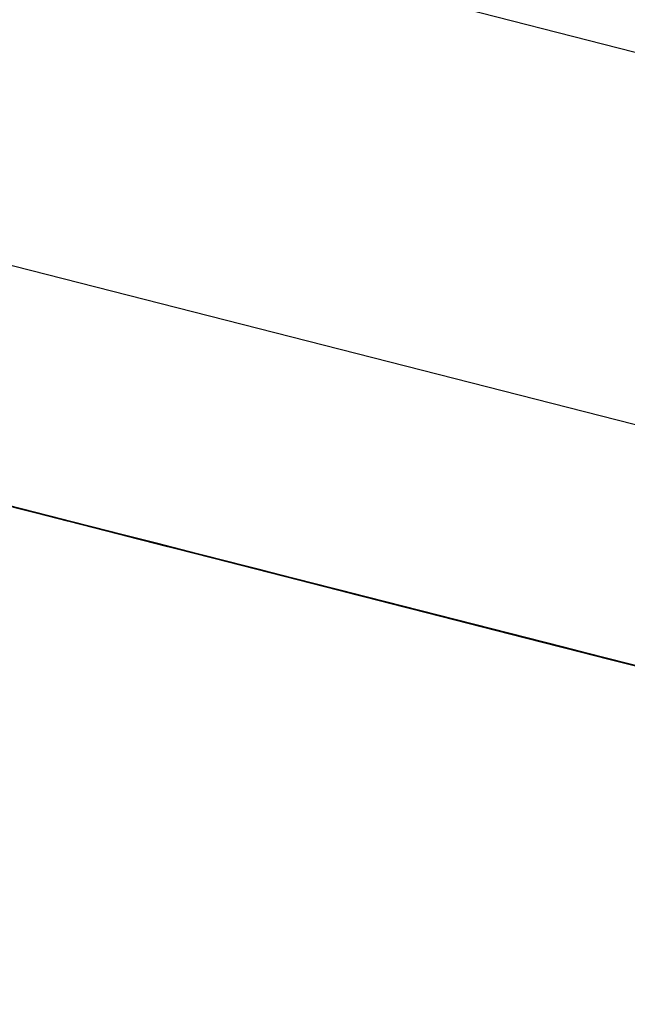
# Model space of a CAD drawing. Extents: x -246 to 40, y -58 to 173.
# Drawn here: x -158 to -158, y 129 to 130 of the extents above; entities that cross this region are included whole.
import ezdxf

# ---------------------------------------------------------------- set-up
doc = ezdxf.new("R2010")
doc.units = 0
doc.header["$MEASUREMENT"] = 0
doc.layers.add('TFR-TRI', color=7, linetype='CONTINUOUS')

msp = doc.modelspace()

# ---------------------------------------------------------------- linework, layer by layer
at = {"layer": 'TFR-TRI', "color": 173, "linetype": 'CONTINUOUS'}
msp.add_line((-155.963444, 129.108245), (-158.900745, 129.858047), dxfattribs=at)
at = {"layer": 'TFR-TRI', "color": 30, "linetype": 'CONTINUOUS'}
msp.add_line((-155.986584, 129.095778), (-158.735744, 129.797561), dxfattribs=at)
at = {"layer": 'TFR-TRI', "color": 7, "linetype": 'CONTINUOUS'}
for p, q in [((-157.751705, 129.534499), (-157.689106, 129.518508)), ((-157.686054, 129.51773), (-157.751705, 129.534499)), ((-157.751705, 129.534499), (-157.681469, 129.51657)), ((-157.744251, 129.532592), (-157.689053, 129.518493)), ((-157.744251, 129.532592), (-157.689053, 129.518493)), ((-157.744251, 129.532592), (-157.689053, 129.518493)), ((-157.691227, 129.519057), (-157.733547, 129.52986)), ((-157.733547, 129.52986), (-157.693989, 129.519759)), ((-157.695827, 129.520232), (-157.733547, 129.52986)), ((-157.730793, 129.529159), (-157.691227, 129.519057)), ((-157.693989, 129.519759), (-157.730793, 129.529159)), ((-157.730793, 129.529159), (-157.695827, 129.520232)), ((-157.695827, 129.520232), (-157.72987, 129.528914)), ((-157.695827, 129.520232), (-157.72987, 129.528914)), ((-157.72987, 129.528914), (-157.695827, 129.520232)), ((-157.721775, 129.526855), (-157.630169, 129.503463)), ((-157.721775, 129.526855), (-157.630169, 129.503463)), ((-157.721775, 129.526855), (-157.630169, 129.503463)), ((-157.667286, 129.512938), (-157.706844, 129.52304)), ((-157.706844, 129.52304), (-157.668209, 129.513183)), ((-157.663708, 129.512023), (-157.706028, 129.522826)), ((-157.706028, 129.522826), (-157.666462, 129.51274)), ((-157.668308, 129.513198), (-157.706028, 129.522826)), ((-157.705929, 129.522811), (-157.667286, 129.512938)), ((-157.703266, 129.522124), (-157.663708, 129.512023)), ((-157.666462, 129.51274), (-157.703266, 129.522124)), ((-157.703266, 129.522124), (-157.668308, 129.513198)), ((-157.659611, 129.510985), (-157.702847, 129.522017)), ((-157.659611, 129.510985), (-157.702847, 129.522017)), ((-157.659611, 129.510985), (-157.702847, 129.522017)), ((-157.668308, 129.513198), (-157.702343, 129.521895)), ((-157.668308, 129.513198), (-157.702343, 129.521895)), ((-157.702343, 129.521895), (-157.668308, 129.513198)), ((-157.701557, 129.521697), (-157.688679, 129.518401)), ((-157.69627, 129.520339), (-157.699947, 129.521285)), ((-157.691441, 129.519103), (-157.699718, 129.521224)), ((-157.699024, 129.521041), (-157.69627, 129.520339)), ((-157.698795, 129.520995), (-157.696033, 129.520278)), ((-157.696033, 129.520278), (-157.698795, 129.520995)), ((-157.698483, 129.520904), (-157.695721, 129.520202)), ((-157.698109, 129.520812), (-157.69627, 129.520339)), ((-157.69627, 129.520339), (-157.698109, 129.520812)), ((-157.698109, 129.520812), (-157.69627, 129.520339)), ((-157.69627, 129.520339), (-157.698109, 129.520812)), ((-157.69788, 129.520751), (-157.693279, 129.519576)), ((-157.693882, 129.519729), (-157.697559, 129.520675)), ((-157.697559, 129.520675), (-157.693882, 129.519729)), ((-157.693882, 129.519729), (-157.697559, 129.520675)), ((-157.696957, 129.520522), (-157.694195, 129.51982)), ((-157.693279, 129.519576), (-157.696957, 129.520522)), ((-157.696957, 129.520522), (-157.694195, 129.51982)), ((-157.694195, 129.51982), (-157.696957, 129.520522)), ((-157.696636, 129.520431), (-157.693882, 129.519729)), ((-157.693882, 129.519729), (-157.696636, 129.520431)), ((-157.696636, 129.520431), (-157.693882, 129.519729)), ((-157.69627, 129.520339), (-157.695347, 129.52011)), ((-157.695347, 129.52011), (-157.69627, 129.520339)), ((-157.69627, 129.520339), (-157.694424, 129.519866)), ((-157.694424, 129.519866), (-157.69627, 129.520339)), ((-157.69627, 129.520339), (-157.694424, 129.519866)), ((-157.694424, 129.519866), (-157.69627, 129.520339)), ((-157.696033, 129.520278), (-157.693279, 129.519576)), ((-157.692356, 129.519347), (-157.696033, 129.520278)), ((-157.695347, 129.52011), (-157.694424, 129.519866)), ((-157.694424, 129.519866), (-157.695347, 129.52011)), ((-157.694424, 129.519866), (-157.693508, 129.519637)), ((-157.692585, 129.519408), (-157.694424, 129.519866)), ((-157.694424, 129.519866), (-157.693508, 129.519637)), ((-157.692585, 129.519408), (-157.694424, 129.519866)), ((-157.694424, 129.519866), (-157.692585, 129.519408)), ((-157.692585, 129.519408), (-157.694424, 129.519866)), ((-157.694195, 129.51982), (-157.690517, 129.518874)), ((-157.694195, 129.51982), (-157.692356, 129.519347)), ((-157.691441, 129.519103), (-157.694195, 129.51982)), ((-157.677319, 129.515502), (-157.693882, 129.519729)), ((-157.693882, 129.519729), (-157.672718, 129.514327)), ((-157.67548, 129.515029), (-157.693882, 129.519729)), ((-157.693882, 129.519729), (-157.677319, 129.515502)), ((-157.677319, 129.515502), (-157.693882, 129.519729)), ((-157.693882, 129.519729), (-157.677319, 129.515502)), ((-157.693508, 129.519637), (-157.692585, 129.519408)), ((-157.693508, 129.519637), (-157.691669, 129.519164)), ((-157.693417, 129.519622), (-157.692501, 129.519378)), ((-157.692501, 129.519378), (-157.693417, 129.519622)), ((-157.689594, 129.518645), (-157.693279, 129.519576)), ((-157.693279, 129.519576), (-157.689594, 129.518645)), ((-157.692585, 129.519408), (-157.691669, 129.519164)), ((-157.691669, 129.519164), (-157.692585, 129.519408)), ((-157.691669, 129.519164), (-157.692585, 129.519408)), ((-157.692585, 129.519408), (-157.690746, 129.518935)), ((-157.690746, 129.518935), (-157.692585, 129.519408)), ((-157.692501, 129.519378), (-157.691578, 129.519149)), ((-157.691578, 129.519149), (-157.692501, 129.519378)), ((-157.689594, 129.518645), (-157.692356, 129.519347)), ((-157.692356, 129.519347), (-157.689594, 129.518645)), ((-157.691669, 129.519164), (-157.690746, 129.518935)), ((-157.690746, 129.518935), (-157.691669, 129.519164)), ((-157.691669, 129.519164), (-157.690746, 129.518935)), ((-157.690746, 129.518935), (-157.691669, 129.519164)), ((-157.691578, 129.519149), (-157.690662, 129.518905)), ((-157.690662, 129.518905), (-157.691578, 129.519149)), ((-157.688679, 129.518401), (-157.691441, 129.519103)), ((-157.690746, 129.518935), (-157.689831, 129.518706)), ((-157.689831, 129.518706), (-157.690746, 129.518935)), ((-157.690746, 129.518935), (-157.689831, 129.518706)), ((-157.688908, 129.518462), (-157.690746, 129.518935)), ((-157.690662, 129.518905), (-157.688816, 129.518447)), ((-157.688816, 129.518447), (-157.690662, 129.518905)), ((-157.690662, 129.518905), (-157.689739, 129.518676)), ((-157.689739, 129.518676), (-157.690662, 129.518905)), ((-157.690517, 129.518874), (-157.685917, 129.517699)), ((-157.688908, 129.518462), (-157.689831, 129.518706)), ((-157.689831, 129.518706), (-157.688908, 129.518462)), ((-157.689831, 129.518706), (-157.688908, 129.518462)), ((-157.688908, 129.518462), (-157.689831, 129.518706)), ((-157.689831, 129.518706), (-157.687984, 129.518233)), ((-157.689739, 129.518676), (-157.688816, 129.518447)), ((-157.688816, 129.518447), (-157.689739, 129.518676)), ((-157.685917, 129.517699), (-157.689594, 129.518645)), ((-157.689594, 129.518645), (-157.685917, 129.517699)), ((-157.685917, 129.517699), (-157.689594, 129.518645)), ((-157.689594, 129.518645), (-157.685917, 129.517699)), ((-157.687984, 129.518233), (-157.688908, 129.518462)), ((-157.688908, 129.518462), (-157.687984, 129.518233)), ((-157.688908, 129.518462), (-157.687984, 129.518233)), ((-157.687984, 129.518233), (-157.688908, 129.518462)), ((-157.687984, 129.518233), (-157.688908, 129.518462)), ((-157.688892, 129.518462), (-157.671413, 129.513991)), ((-157.688816, 129.518447), (-157.687901, 129.518203)), ((-157.687901, 129.518203), (-157.688816, 129.518447)), ((-157.688816, 129.518447), (-157.687901, 129.518203)), ((-157.687901, 129.518203), (-157.688816, 129.518447)), ((-157.685917, 129.517699), (-157.688679, 129.518401)), ((-157.686146, 129.51776), (-157.687984, 129.518233)), ((-157.687984, 129.518233), (-157.686146, 129.51776)), ((-157.687984, 129.518233), (-157.687069, 129.517989)), ((-157.687069, 129.517989), (-157.687984, 129.518233)), ((-157.687901, 129.518203), (-157.686062, 129.51773)), ((-157.686062, 129.51773), (-157.687901, 129.518203)), ((-157.687901, 129.518203), (-157.686977, 129.517974)), ((-157.686977, 129.517974), (-157.687901, 129.518203)), ((-157.687901, 129.518203), (-157.686977, 129.517974)), ((-157.686977, 129.517974), (-157.687901, 129.518203)), ((-157.686146, 129.51776), (-157.687069, 129.517989)), ((-157.687069, 129.517989), (-157.686146, 129.51776)), ((-157.687069, 129.517989), (-157.686146, 129.51776)), ((-157.686146, 129.51776), (-157.687069, 129.517989)), ((-157.669575, 129.513534), (-157.687054, 129.517989)), ((-157.686977, 129.517974), (-157.685139, 129.517501)), ((-157.685139, 129.517501), (-157.686977, 129.517974)), ((-157.686977, 129.517974), (-157.686062, 129.51773)), ((-157.686062, 129.51773), (-157.686977, 129.517974)), ((-157.686146, 129.51776), (-157.68523, 129.517531)), ((-157.68523, 129.517531), (-157.686146, 129.51776)), ((-157.686146, 129.51776), (-157.68523, 129.517531)), ((-157.684307, 129.517287), (-157.686146, 129.51776)), ((-157.686146, 129.51776), (-157.683384, 129.517058)), ((-157.686146, 129.51776), (-157.68523, 129.517531)), ((-157.68523, 129.517531), (-157.686146, 129.51776)), ((-157.686062, 129.51773), (-157.684216, 129.517272)), ((-157.684216, 129.517272), (-157.686062, 129.51773)), ((-157.686062, 129.51773), (-157.685139, 129.517501)), ((-157.685139, 129.517501), (-157.686062, 129.51773)), ((-157.685917, 129.517699), (-157.68224, 129.516768)), ((-157.68224, 129.516768), (-157.685917, 129.517699)), ((-157.685917, 129.517699), (-157.683155, 129.516997)), ((-157.683155, 129.516997), (-157.685917, 129.517699)), ((-157.685917, 129.517699), (-157.683155, 129.516997)), ((-157.683155, 129.516997), (-157.685917, 129.517699)), ((-157.684452, 129.517333), (-157.685368, 129.517562)), ((-157.685368, 129.517562), (-157.684452, 129.517333)), ((-157.68523, 129.517531), (-157.683384, 129.517058)), ((-157.683384, 129.517058), (-157.68523, 129.517531)), ((-157.68523, 129.517531), (-157.684307, 129.517287)), ((-157.685139, 129.517501), (-157.684216, 129.517272)), ((-157.684216, 129.517272), (-157.685139, 129.517501)), ((-157.685139, 129.517501), (-157.684216, 129.517272)), ((-157.684216, 129.517272), (-157.685139, 129.517501)), ((-157.683529, 129.517089), (-157.684452, 129.517333)), ((-157.684452, 129.517333), (-157.683529, 129.517089)), ((-157.683384, 129.517058), (-157.684307, 129.517287)), ((-157.684307, 129.517287), (-157.683384, 129.517058)), ((-157.684307, 129.517287), (-157.681545, 129.516585)), ((-157.681545, 129.516585), (-157.684307, 129.517287)), ((-157.684292, 129.517287), (-157.667736, 129.513061)), ((-157.684216, 129.517272), (-157.682377, 129.516799)), ((-157.681461, 129.51657), (-157.684216, 129.517272)), ((-157.684216, 129.517272), (-157.682377, 129.516799)), ((-157.682377, 129.516799), (-157.684216, 129.517272)), ((-157.684216, 129.517272), (-157.6833, 129.517028)), ((-157.6833, 129.517028), (-157.684216, 129.517272)), ((-157.68169, 129.516616), (-157.683529, 129.517089)), ((-157.683529, 129.517089), (-157.68169, 129.516616)), ((-157.683384, 129.517058), (-157.68063, 129.516356)), ((-157.681545, 129.516585), (-157.683384, 129.517058)), ((-157.683384, 129.517058), (-157.681545, 129.516585)), ((-157.681545, 129.516585), (-157.683384, 129.517058)), ((-157.682468, 129.516814), (-157.683384, 129.517058)), ((-157.683384, 129.517058), (-157.68063, 129.516356)), ((-157.6833, 129.517028), (-157.682377, 129.516799)), ((-157.682377, 129.516799), (-157.6833, 129.517028)), ((-157.683155, 129.516997), (-157.679478, 129.516051)), ((-157.679478, 129.516051), (-157.683155, 129.516997)), ((-157.683155, 129.516997), (-157.680401, 129.516295)), ((-157.680401, 129.516295), (-157.683155, 129.516997)), ((-157.68169, 129.516616), (-157.682606, 129.51686)), ((-157.682606, 129.51686), (-157.68169, 129.516616)), ((-157.68063, 129.516356), (-157.682468, 129.516814)), ((-157.682377, 129.516799), (-157.678699, 129.515853)), ((-157.682377, 129.516799), (-157.680538, 129.516326)), ((-157.680538, 129.516326), (-157.682377, 129.516799)), ((-157.682377, 129.516799), (-157.680538, 129.516326)), ((-157.680538, 129.516326), (-157.682377, 129.516799)), ((-157.68224, 129.516768), (-157.678555, 129.515822)), ((-157.678555, 129.515822), (-157.68224, 129.516768)), ((-157.68169, 129.516616), (-157.680767, 129.516387)), ((-157.680767, 129.516387), (-157.68169, 129.516616)), ((-157.68169, 129.516616), (-157.680767, 129.516387)), ((-157.679852, 129.516158), (-157.68169, 129.516616)), ((-157.68169, 129.516616), (-157.678928, 129.515914)), ((-157.679707, 129.516112), (-157.681545, 129.516585)), ((-157.681545, 129.516585), (-157.679707, 129.516112)), ((-157.678783, 129.515883), (-157.681545, 129.516585)), ((-157.681545, 129.516585), (-157.679707, 129.516112)), ((-157.677868, 129.515639), (-157.681545, 129.516585)), ((-157.678699, 129.515853), (-157.681461, 129.51657)), ((-157.680767, 129.516387), (-157.678928, 129.515914)), ((-157.678928, 129.515914), (-157.680767, 129.516387)), ((-157.680767, 129.516387), (-157.679852, 129.516158)), ((-157.680706, 129.516372), (-157.663219, 129.511901)), ((-157.68063, 129.516356), (-157.677868, 129.515639)), ((-157.678783, 129.515883), (-157.68063, 129.516356)), ((-157.68063, 129.516356), (-157.679707, 129.516112)), ((-157.68063, 129.516356), (-157.676945, 129.51541)), ((-157.680538, 129.516326), (-157.677776, 129.515624)), ((-157.677776, 129.515624), (-157.680538, 129.516326)), ((-157.680538, 129.516326), (-157.678699, 129.515853)), ((-157.678699, 129.515853), (-157.680538, 129.516326)), ((-157.680401, 129.516295), (-157.677639, 129.515594)), ((-157.678555, 129.515822), (-157.680401, 129.516295)), ((-157.678928, 129.515914), (-157.679852, 129.516158)), ((-157.679852, 129.516158), (-157.678928, 129.515914)), ((-157.679852, 129.516158), (-157.67709, 129.515441)), ((-157.67709, 129.515441), (-157.679852, 129.516158)), ((-157.677868, 129.515639), (-157.679707, 129.516112)), ((-157.679707, 129.516112), (-157.677868, 129.515639)), ((-157.679707, 129.516112), (-157.676945, 129.51541)), ((-157.679707, 129.516112), (-157.678783, 129.515883)), ((-157.679478, 129.516051), (-157.676716, 129.515349)), ((-157.676716, 129.515349), (-157.679478, 129.516051)), ((-157.678928, 129.515914), (-157.676167, 129.515212)), ((-157.67709, 129.515441), (-157.678928, 129.515914)), ((-157.678928, 129.515914), (-157.67709, 129.515441)), ((-157.67709, 129.515441), (-157.678928, 129.515914)), ((-157.678005, 129.515685), (-157.678928, 129.515914)), ((-157.678928, 129.515914), (-157.676167, 129.515212)), ((-157.661381, 129.511443), (-157.67886, 129.515899)), ((-157.676029, 129.515182), (-157.678783, 129.515883)), ((-157.676029, 129.515182), (-157.678783, 129.515883)), ((-157.678783, 129.515883), (-157.676945, 129.51541)), ((-157.678699, 129.515853), (-157.675938, 129.515151)), ((-157.675022, 129.514922), (-157.678699, 129.515853)), ((-157.678699, 129.515853), (-157.675938, 129.515151)), ((-157.675938, 129.515151), (-157.678699, 129.515853)), ((-157.678555, 129.515822), (-157.674877, 129.514876)), ((-157.6758, 129.515121), (-157.678555, 129.515822)), ((-157.6758, 129.515121), (-157.678555, 129.515822)), ((-157.676167, 129.515212), (-157.678005, 129.515685)), ((-157.677868, 129.515639), (-157.675106, 129.514937)), ((-157.675106, 129.514937), (-157.677868, 129.515639)), ((-157.677868, 129.515639), (-157.675106, 129.514937)), ((-157.675106, 129.514937), (-157.677868, 129.515639)), ((-157.677776, 129.515624), (-157.675022, 129.514922)), ((-157.674099, 129.514678), (-157.677776, 129.515624)), ((-157.677639, 129.515594), (-157.6758, 129.515121)), ((-157.675251, 129.514983), (-157.67709, 129.515441)), ((-157.67709, 129.515441), (-157.675251, 129.514983)), ((-157.674328, 129.514739), (-157.67709, 129.515441)), ((-157.67709, 129.515441), (-157.675251, 129.514983)), ((-157.673412, 129.51451), (-157.67709, 129.515441)), ((-157.676945, 129.51541), (-157.674191, 129.514709)), ((-157.676945, 129.51541), (-157.675106, 129.514937)), ((-157.676945, 129.51541), (-157.673267, 129.514464)), ((-157.676716, 129.515349), (-157.673954, 129.514647)), ((-157.673954, 129.514647), (-157.676716, 129.515349)), ((-157.676167, 129.515212), (-157.673412, 129.51451)), ((-157.674328, 129.514739), (-157.676167, 129.515212)), ((-157.676167, 129.515212), (-157.675251, 129.514983)), ((-157.676167, 129.515212), (-157.672489, 129.514266)), ((-157.676105, 129.515197), (-157.659542, 129.51097)), ((-157.672344, 129.514235), (-157.676029, 129.515182)), ((-157.673267, 129.514464), (-157.676029, 129.515182)), ((-157.675938, 129.515151), (-157.67226, 129.51422)), ((-157.675938, 129.515151), (-157.674099, 129.514678)), ((-157.673176, 129.514449), (-157.675938, 129.515151)), ((-157.672115, 129.514174), (-157.6758, 129.515121)), ((-157.6758, 129.515121), (-157.673954, 129.514647)), ((-157.673954, 129.514647), (-157.6758, 129.515121)), ((-157.6758, 129.515121), (-157.670277, 129.513701)), ((-157.673412, 129.51451), (-157.675251, 129.514983)), ((-157.675251, 129.514983), (-157.673412, 129.51451)), ((-157.675251, 129.514983), (-157.672489, 129.514266)), ((-157.675251, 129.514983), (-157.674328, 129.514739)), ((-157.675106, 129.514937), (-157.671429, 129.514007)), ((-157.672344, 129.514235), (-157.675106, 129.514937)), ((-157.675106, 129.514937), (-157.672344, 129.514235)), ((-157.675106, 129.514937), (-157.672344, 129.514235)), ((-157.671429, 129.514007), (-157.675106, 129.514937)), ((-157.671337, 129.513976), (-157.675022, 129.514922)), ((-157.675022, 129.514922), (-157.671337, 129.513976)), ((-157.674877, 129.514876), (-157.672115, 129.514174)), ((-157.671566, 129.514037), (-157.674328, 129.514739)), ((-157.671566, 129.514037), (-157.674328, 129.514739)), ((-157.674328, 129.514739), (-157.672489, 129.514266)), ((-157.674191, 129.514709), (-157.670506, 129.513762)), ((-157.671337, 129.513976), (-157.674099, 129.514678)), ((-157.674099, 129.514678), (-157.671337, 129.513976)), ((-157.673954, 129.514647), (-157.672115, 129.514174)), ((-157.672115, 129.514174), (-157.673954, 129.514647)), ((-157.673954, 129.514647), (-157.672115, 129.514174)), ((-157.672115, 129.514174), (-157.673954, 129.514647)), ((-157.673641, 129.514571), (-157.668118, 129.513152)), ((-157.673412, 129.51451), (-157.67065, 129.513808)), ((-157.67065, 129.513808), (-157.673412, 129.51451)), ((-157.673412, 129.51451), (-157.67065, 129.513808)), ((-157.67065, 129.513808), (-157.673412, 129.51451)), ((-157.670506, 129.513762), (-157.673267, 129.514464)), ((-157.673267, 129.514464), (-157.670506, 129.513762)), ((-157.670422, 129.513747), (-157.673176, 129.514449)), ((-157.6712, 129.513946), (-157.673038, 129.514419)), ((-157.672489, 129.514266), (-157.669727, 129.513564)), ((-157.672489, 129.514266), (-157.67065, 129.513808)), ((-157.672489, 129.514266), (-157.668812, 129.513335)), ((-157.66959, 129.513534), (-157.672344, 129.514235)), ((-157.672344, 129.514235), (-157.668667, 129.513305)), ((-157.66959, 129.513534), (-157.672344, 129.514235)), ((-157.672344, 129.514235), (-157.66959, 129.513534)), ((-157.67226, 129.51422), (-157.66766, 129.513045)), ((-157.672115, 129.514174), (-157.670277, 129.513701)), ((-157.670277, 129.513701), (-157.672115, 129.514174)), ((-157.672115, 129.514174), (-157.670277, 129.513701)), ((-157.670277, 129.513701), (-157.672115, 129.514174)), ((-157.672115, 129.514174), (-157.6712, 129.513946)), ((-157.6712, 129.513946), (-157.672115, 129.514174)), ((-157.667889, 129.513106), (-157.671566, 129.514037)), ((-157.668812, 129.513335), (-157.671566, 129.514037)), ((-157.671429, 129.514007), (-157.667744, 129.513061)), ((-157.654865, 129.50978), (-157.671429, 129.514007)), ((-157.671413, 129.513991), (-157.661297, 129.511413)), ((-157.66766, 129.513045), (-157.671337, 129.513976)), ((-157.671337, 129.513976), (-157.66766, 129.513045)), ((-157.66766, 129.513045), (-157.671337, 129.513976)), ((-157.671337, 129.513976), (-157.66766, 129.513045)), ((-157.6712, 129.513946), (-157.670277, 129.513701)), ((-157.670277, 129.513701), (-157.6712, 129.513946)), ((-157.631634, 129.503844), (-157.6712, 129.513946)), ((-157.6712, 129.513946), (-157.632557, 129.504073)), ((-157.669041, 129.513396), (-157.670879, 129.513869)), ((-157.67065, 129.513808), (-157.666965, 129.512862)), ((-157.667889, 129.513106), (-157.67065, 129.513808)), ((-157.67065, 129.513808), (-157.667889, 129.513106)), ((-157.67065, 129.513808), (-157.667889, 129.513106)), ((-157.666965, 129.512862), (-157.67065, 129.513808)), ((-157.670506, 129.513762), (-157.65395, 129.509536)), ((-157.666828, 129.512832), (-157.670506, 129.513762)), ((-157.670506, 129.513762), (-157.666828, 129.512832)), ((-157.66766, 129.513045), (-157.670422, 129.513747)), ((-157.670277, 129.513701), (-157.668438, 129.513244)), ((-157.668438, 129.513244), (-157.670277, 129.513701)), ((-157.670277, 129.513701), (-157.669353, 129.513473)), ((-157.668438, 129.513244), (-157.670277, 129.513701)), ((-157.670277, 129.513701), (-157.668438, 129.513244)), ((-157.669353, 129.513473), (-157.670277, 129.513701)), ((-157.670277, 129.513701), (-157.631634, 129.503844)), ((-157.669727, 129.513564), (-157.66605, 129.512633)), ((-157.653027, 129.509307), (-157.66959, 129.513534)), ((-157.665905, 129.512588), (-157.66959, 129.513534)), ((-157.66959, 129.513534), (-157.666828, 129.512832)), ((-157.663136, 129.511886), (-157.669575, 129.513534)), ((-157.669353, 129.513473), (-157.667515, 129.513)), ((-157.668438, 129.513244), (-157.669353, 129.513473)), ((-157.629482, 129.503295), (-157.669041, 129.513396)), ((-157.669041, 129.513396), (-157.630398, 129.503524)), ((-157.66605, 129.512633), (-157.668812, 129.513335)), ((-157.668812, 129.513335), (-157.66605, 129.512633)), ((-157.668667, 129.513305), (-157.665905, 129.512588)), ((-157.667538, 129.513015), (-157.668461, 129.513244)), ((-157.668461, 129.513244), (-157.667538, 129.513015)), ((-157.668438, 129.513244), (-157.666599, 129.512771)), ((-157.666599, 129.512771), (-157.668438, 129.513244)), ((-157.667515, 129.513), (-157.668438, 129.513244)), ((-157.668438, 129.513244), (-157.667515, 129.513)), ((-157.667515, 129.513), (-157.668438, 129.513244)), ((-157.668209, 129.513183), (-157.662685, 129.511764)), ((-157.668118, 129.513152), (-157.629482, 129.503295)), ((-157.665127, 129.512389), (-157.667889, 129.513106)), ((-157.667889, 129.513106), (-157.664211, 129.51216)), ((-157.665127, 129.512389), (-157.667889, 129.513106)), ((-157.667889, 129.513106), (-157.665127, 129.512389)), ((-157.667744, 129.513061), (-157.662228, 129.511657)), ((-157.667736, 129.513061), (-157.66589, 129.512588)), ((-157.66766, 129.513045), (-157.663982, 129.512099)), ((-157.663982, 129.512099), (-157.66766, 129.513045)), ((-157.66766, 129.513045), (-157.664898, 129.512328)), ((-157.664898, 129.512328), (-157.66766, 129.513045)), ((-157.66766, 129.513045), (-157.664898, 129.512328)), ((-157.664898, 129.512328), (-157.66766, 129.513045)), ((-157.666622, 129.512771), (-157.667538, 129.513015)), ((-157.667538, 129.513015), (-157.666622, 129.512771)), ((-157.667515, 129.513), (-157.666599, 129.512771)), ((-157.666599, 129.512771), (-157.667515, 129.513)), ((-157.667515, 129.513), (-157.666599, 129.512771)), ((-157.666599, 129.512771), (-157.667515, 129.513)), ((-157.665447, 129.512481), (-157.667286, 129.512938)), ((-157.666965, 129.512862), (-157.663288, 129.511931)), ((-157.65041, 129.508636), (-157.666965, 129.512862)), ((-157.662228, 129.511657), (-157.666828, 129.512832)), ((-157.666828, 129.512832), (-157.662228, 129.511657)), ((-157.666828, 129.512832), (-157.663151, 129.511886)), ((-157.664783, 129.512298), (-157.666622, 129.512771)), ((-157.666622, 129.512771), (-157.665699, 129.512542)), ((-157.666599, 129.512771), (-157.665676, 129.512542)), ((-157.664761, 129.512298), (-157.666599, 129.512771)), ((-157.666599, 129.512771), (-157.665676, 129.512542)), ((-157.665676, 129.512542), (-157.666599, 129.512771))]:
    msp.add_line(p, q, dxfattribs=at)

doc.saveas('drawing.dxf')
